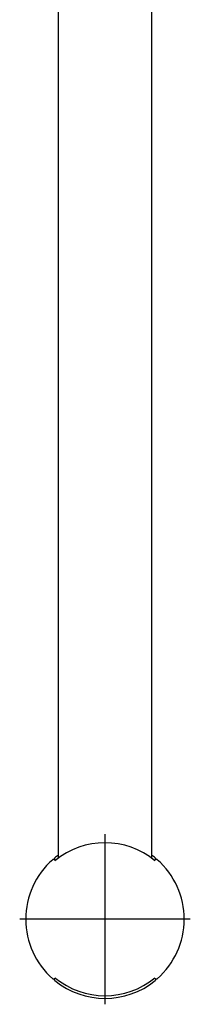
# Model space of a CAD drawing. Units: millimetres. Extents: x -18 to 1115, y -35 to 1481.
# Drawn here: x 621 to 661, y 820 to 1052 of the extents above; entities that cross this region are included whole.
import ezdxf

# ---------------------------------------------------------------- set-up
doc = ezdxf.new("R2010")
doc.units = ezdxf.units.MM
doc.layers.add('Default', color=7, linetype='Continuous')
doc.layers.add('DV2_Default', color=7, linetype='Continuous')

# ---------------------------------------------------------------- blocks, each defined once
blk = doc.blocks.new('SEANNOT_GROUP')
at = {"layer": 'Default', "color": 136}
for p, q in [((640.61, 860.34), (640.61, 820.34)), ((660.61, 840.34), (620.61, 840.34))]:
    blk.add_line(p, q, dxfattribs=at)
blk = doc.blocks.new('SE1')
at = {"layer": 'DV2_Default', "color": 7}
for p, q in [((629.61, 1132.79), (629.61, 854.63)), ((651.61, 854.63), (651.61, 1132.79)), ((628.78, 854.6), (628.78, 854.27)), ((652.65, 854.37), (652.14, 854.13)), ((652.45, 854.27), (652.45, 854.6)), ((628.58, 826.31), (629.1, 826.55)), ((628.78, 826.08), (628.78, 826.4)), ((652.45, 826.4), (652.45, 826.07))]:
    blk.add_line(p, q, dxfattribs=at)
for centre, radius, start, end in [((640.61, 839.86), 18.45, 50.5147, 129.4853), ((640.61, 840.34), 18.6, 131.1964, 228.8036), ((628.49, 854.19), 0.2, 65.5982, 131.1964), ((615.22, 824.31), 32.89, 65.0517, 66.0433), ((640.62, 840.34), 18.61, 126.2419, 129.2142), ((640.62, 840.34), 18.61, 50.7909, 53.7598), ((652.74, 854.19), 0.2, 48.8036, 114.4018), ((640.61, 840.34), 18.6, 0, 48.8036), ((640.61, 840.34), 18.6, 311.1964, 0), ((628.49, 826.49), 0.2, 228.8036, 294.4018), ((640.61, 840.81), 18.45, 230.5147, 309.4853), ((666.01, 856.36), 32.89, 245.0404, 246.0433), ((652.74, 826.49), 0.2, 245.5982, 311.1964), ((640.62, 840.34), 18.61, 230.7864, 309.2096)]:
    blk.add_arc(centre, radius, start, end, dxfattribs=at)
for points in [[(628.78, 854.6), (628.78, 854.66), (628.81, 854.72), (628.85, 854.75)], [(652.38, 854.75), (652.42, 854.72), (652.45, 854.66), (652.45, 854.6)], [(628.85, 825.92), (628.81, 825.96), (628.78, 826.02), (628.78, 826.08)], [(652.45, 826.07), (652.45, 826.01), (652.42, 825.96), (652.38, 825.92)]]:
    blk.add_open_spline(points, degree=3, dxfattribs=at)

msp = doc.modelspace()

# ---------------------------------------------------------------- block references
at = {"layer": 'Default'}
for name in ['SE1', 'SEANNOT_GROUP']:
    msp.add_blockref(name, (0, 0), dxfattribs=at)

doc.saveas('drawing.dxf')
